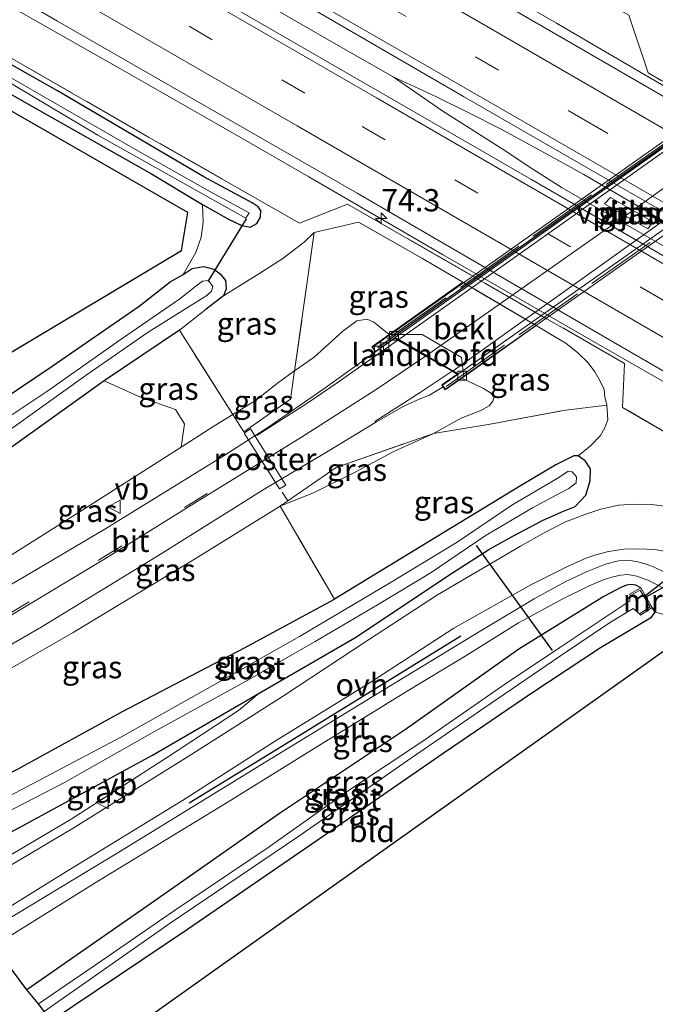
# Model space of a CAD drawing. Units: metres. Extents: x 191713 to 200010, y 400000 to 406251.
# Drawn here: x 193914 to 193986, y 402203 to 402314 of the extents above; entities that cross this region are included whole.
import ezdxf
from ezdxf.enums import TextEntityAlignment as Align

# ---------------------------------------------------------------- set-up
doc = ezdxf.new("R2010")
doc.units = ezdxf.units.M
doc.linetypes.add('IE-TERREINAFSCHEIDING', pattern=[10, 8, -2])
doc.linetypes.add('VW-3-9_STREEP', pattern=[12, 3, -9])
doc.layers.get('0').update_dxf_attribs({"lineweight": 25})
for name, color, linetype, lineweight in [('B-ME-AM-KILOMETR-S-B1', 7, 'Continuous', 18), ('B-ME-BV-GELEIDECONSTRUCTIE-GELEIDERAIL-L-B1', 213, 'BV-GELEIDERAIL', 18), ('B-ME-FV-FAUNAPASSAGE-VLEERMUISPASSAGE-GV-B2', 10, 'Continuous', 25), ('B-ME-GR-BOMENRIJ-L-B1', 10, 'Continuous', 25), ('B-ME-GR-STRUIKEN-GV-B6', 93, 'Continuous', 18), ('B-ME-GW-INSTEEKWATERGANG-L-B1', 10, 'Continuous', 25), ('B-ME-GW-KRUINLIJN-L-B1', 93, 'Continuous', 18), ('B-ME-GW-TEENLIJN-L-B1', 93, 'Continuous', 18), ('B-ME-IE-GRASLAND-GV-B6', 93, 'Continuous', 18), ('B-ME-IE-GRONDWERKLIJN-GROND_INGERICHT-GV-B6', 253, 'Continuous', 18), ('B-ME-IE-INRICHTINGSELEMENT-GV-B6', 253, 'Continuous', 18), ('B-ME-IE-TERREINAFSCHEIDING-RASTERHEKWERK-L-B1', 8, 'IE-TERREINAFSCHEIDING', 18), ('B-ME-IE-TERREINAFSCHEIDING-RASTERHEKWERK-L-B2', 8, 'IE-TERREINAFSCHEIDING', 18), ('B-ME-KG-KADASTRAAL-OPNAMEDTMGRENS-L-B1', 10, 'Continuous', 25), ('B-ME-KW-DUIKER-L-B1', 10, 'Continuous', 25), ('B-ME-KW-LANDHOOFD-GV-B6', 173, 'Continuous', 18), ('B-ME-KW-PIJLER-GV-B6', 173, 'Continuous', 18), ('B-ME-KW-VIADUCT-GV-B7', 173, 'Continuous', 18), ('B-ME-MW-MUUR-GV-B6', 8, 'IE-TERREINAFSCHEIDING-KUNSTMATIG', 18), ('B-ME-OB-BEKLEDING-GV-B6', 253, 'Continuous', 18), ('B-ME-OG-WATER-GV-B6', 153, 'Continuous', 18), ('B-ME-VH-VERH_SOORT-BITUMEN-GV-B6', 8, 'IE-TERREINAFSCHEIDING-NATUURLIJK-HOUTWAL', 18), ('B-ME-VH-VERH_SOORT-BITUMEN-GV-B7', 8, 'IE-TERREINAFSCHEIDING-NATUURLIJK-HOUTWAL', 18), ('B-ME-VH-VERH_SOORT-ONVERHARD-GV-B6', 8, 'Continuous', 18), ('B-ME-VV-KOLK-S-B1', 8, 'Continuous', 18), ('B-ME-VV-KOLK-S-B2', 8, 'Continuous', 18), ('B-ME-VW-MARKERING-39STREEP-015-L-B1', 255, 'VW-3-9_STREEP', 18), ('B-ME-VW-MARKERING-STREEP-015-L-B1', 7, 'Continuous', 18), ('B-ME-VW-MARKERING-STREEP-015-L-B2', 7, 'Continuous', 18), ('B-ME-VW-MEUBILAIR_WEGMEUBILAIR-VERKEERSBORD-S-B1', 8, 'Continuous', 18)]:
    doc.layers.add(name, color=color, linetype=linetype, lineweight=lineweight)
doc.styles.add('NLCS-ISO', font='NLCS-ISO.TTF')
doc.linetypes.add('BV-GELEIDERAIL', pattern='A,10,-3,[108,NLCS.SHX,S=1,R=0,X=0,Y=0],-3', length=16)
doc.linetypes.add('IE-TERREINAFSCHEIDING-KUNSTMATIG', pattern='A,4,[82,NLCS.SHX,S=0.75,R=90,X=0,Y=0],4,-2', length=10)
doc.linetypes.add('IE-TERREINAFSCHEIDING-NATUURLIJK-HOUTWAL', pattern='A,7,-1.5,[67,NLCS.SHX,S=0.75,R=45,X=0,Y=0],-1.5,7,-1.5,[70,NLCS.SHX,S=0.75,R=0,X=0,Y=0],-1.5', length=20)

# ---------------------------------------------------------------- blocks, each defined once
blk = doc.blocks.new('verkeersbord')
for p, q in [((0, 0.75), (-0.75, -0.625)), ((0.75, -0.625), (0, 0.75)), ((-0.75, -0.625), (0.75, -0.625))]:
    blk.add_line(p, q)
blk = doc.blocks.new('hecto')
for p, q in [((0, 0.625), (-0.625, 0)), ((0, -0.625), (0, 0.625)), ((-0.625, 0), (0.625, 0)), ((0.625, 0), (0, -0.625))]:
    blk.add_line(p, q)
blk = doc.blocks.new('kolk')
blk.add_lwpolyline([(-0.5, -0.5), (0.5, -0.5), (0.5, 0.5), (-0.5, 0.5)], close=True)

msp = doc.modelspace()

# ---------------------------------------------------------------- linework, layer by layer
at = {"layer": 'B-ME-BV-GELEIDECONSTRUCTIE-GELEIDERAIL-L-B1'}
for points in [[(193956.28, 402307.44, 17.44), (193949.34, 402311.41, 17.51), (193924.58, 402325.73, 17.54), (193887.71, 402347.11, 17.62)], [(194021.77, 402252.42, 16.5), (194011.25, 402258.69, 16.98), (194004.47, 402262.82, 17.35), (193995.29, 402268.27, 17.35), (193977.96, 402278.23, 17.37), (193961.83, 402287.54, 17.31), (193946.84, 402296.24, 17.32), (193938.81, 402300.87, 17.33), (193924.87, 402308.85, 17.34), (193908.69, 402318.04, 17.34), (193901.71, 402321.98, 17.29), (193894.74, 402325.87, 17.09), (193883.05, 402332.18, 16.37)], [(193950.88, 402327.82, 16.46), (193958.53, 402323.02, 16.85), (193963.13, 402320.18, 17.14), (193967.71, 402317.46, 17.33), (193974.59, 402313.47, 17.37), (193984.95, 402307.41, 17.36), (194002.25, 402297.41, 17.4), (194016.08, 402289.4, 17.34), (194031.08, 402280.78, 17.32), (194048.39, 402270.75, 17.32), (194063.46, 402262.25, 17.32), (194070.39, 402258.35, 17.25), (194076.22, 402255.12, 16.87), (194085.46, 402250.08, 16.41)], [(193956.28, 402307.44, 17.44), (193961.75, 402303.67, 17.56), (193968.53, 402299.36, 17.58), (193971.95, 402297.09, 17.61), (193975.23, 402295.02, 17.61), (193985.6, 402289.05, 17.61), (193992.49, 402285.11, 17.61), (193997.22, 402282.51, 17.61), (194001.88, 402280.09, 17.62), (194009.09, 402276.75, 17.61)], [(193956.28, 402307.44, 17.44), (193961.16, 402305.2, 17.53), (193964.71, 402303.46, 17.53), (193968.25, 402301.64, 17.53), (193972.94, 402299.12, 17.57), (193977.67, 402296.51, 17.58), (193988.02, 402290.46, 17.58), (193990.3, 402289.16, 17.58), (193992.56, 402287.86, 17.56), (193994.85, 402286.37, 17.56), (193998.18, 402284.19, 17.6), (194003.71, 402280.55, 17.61), (194009.09, 402276.75, 17.61)]]:
    msp.add_polyline3d(points, dxfattribs=at)
at = {"layer": 'B-ME-FV-FAUNAPASSAGE-VLEERMUISPASSAGE-GV-B2'}
msp.add_polyline3d([(193954.59, 402277.09, 23.6), (193984.55, 402298.25, 23.74), (194003.06, 402311.34, 23.65)], dxfattribs=at)
at = {"layer": 'B-ME-GR-BOMENRIJ-L-B1'}
msp.add_polyline3d([(193963.87, 402244.72, 16.52), (193943.8, 402232.37, 16.63), (193933.4, 402226.02, 16.77)], dxfattribs=at)
at = {"layer": 'B-ME-GR-STRUIKEN-GV-B6'}
msp.add_polyline3d([(193888.18, 402239.89, 20.76), (193883.65, 402246.05, 16.56), (193892.49, 402251.91, 16.56), (193909.19, 402262.88, 16.41), (193923.89, 402273.37, 16.47), (193928.05, 402271.51, 18.43), (193931.88, 402270.14, 20.04), (193932.89, 402268.54, 20.98), (193932.51, 402265.91, 21.96), (193921.1, 402258.65, 21.66), (193911.5, 402252.63, 21.32), (193900.45, 402246.37, 20.99), (193888.18, 402239.89, 20.76)], dxfattribs=at)
at = {"layer": 'B-ME-GW-INSTEEKWATERGANG-L-B1'}
for points in [[(193874.88, 402327.62, 16.05), (193896.26, 402315.28, 16.18), (193914.67, 402304.78, 16.13), (193929.21, 402296.58, 16.08), (193934.9, 402293.12, 16.25), (193937.84, 402291.49, 16.25), (193939.34, 402290.79, 16.25), (193940.24, 402290.6, 16.34), (193941.02, 402291.01, 16.45), (193941.42, 402291.7, 16.45), (193941.45, 402292.46, 16.45), (193941.15, 402292.89, 16.45), (193940.48, 402293.34, 16.45), (193935.05, 402296.25, 16.45), (193918.64, 402305.89, 16.25), (193902, 402315.3, 16.25), (193883.23, 402326.29, 16.19), (193876.69, 402330.19, 16.17)], [(193880, 402250.73, 16.64), (193894.03, 402259.39, 16.48), (193907.72, 402268.04, 16.38), (193918.07, 402275.01, 16.38), (193927.8, 402281.73, 16.27), (193931.27, 402284.48, 16.27), (193932.76, 402285.29, 16.27), (193933.77, 402285.96, 16.27), (193935.06, 402286.2, 16.4), (193936.2, 402285.88, 16.4), (193936.91, 402285.38, 16.4), (193937.49, 402284.6, 16.4), (193937.55, 402283.69, 16.4), (193937.26, 402282.91, 16.47), (193935.34, 402281.39, 16.57)], [(193932.32, 402279.06, 16.57), (193923.89, 402273.37, 16.47), (193909.19, 402262.88, 16.41), (193892.49, 402251.91, 16.56), (193883.65, 402246.05, 16.56)], [(193941.25, 402238.33, 16.5), (193951.99, 402244.56, 16.5), (193962.93, 402251.82, 16.48), (193967.01, 402254.44, 16.49), (193969.72, 402255.96, 16.49), (193973.02, 402257.69, 16.49), (193975.19, 402258.66, 16.49), (193976.7, 402259.29, 16.37), (193977.89, 402260.54, 16.53), (193978.38, 402262.14, 16.59), (193978.41, 402263.49, 16.6), (193977.82, 402264.39, 16.6), (193977.05, 402264.94, 16.6), (193976.53, 402264.96, 16.6), (193974.53, 402263.94, 16.6), (193970.77, 402261.7, 16.6), (193960.24, 402255.31, 16.48), (193949.72, 402248.87, 16.51)], [(193984.04, 402250.14, 16.28), (193983.51, 402250.47, 16.27), (193982.99, 402250.52, 16.26), (193982.47, 402250.46, 16.27), (193981.83, 402250.21, 16.27), (193979.91, 402249.19, 16.32), (193970.39, 402243.29, 16.5), (193957.78, 402234.34, 16.5), (193943.55, 402224.84, 16.55), (193929.09, 402214.71, 16.56), (193915.23, 402205.1, 16.52)], [(193901.15, 402223.2, 16.5), (193914.23, 402229.86, 16.5), (193925.96, 402236.3, 16.5), (193939.61, 402243.43, 16.5), (193949.72, 402248.87, 16.51)], [(193917.87, 402201.57, 16.33), (193933.25, 402211.89, 16.37), (193949.07, 402222.77, 16.21), (193961.9, 402231.6, 16.24), (193971.82, 402238.39, 16.24), (193979.54, 402243.45, 16.24), (193985.24, 402246.88, 16.38), (193985.68, 402247.43, 16.4), (193985.34, 402247.95, 16.21)], [(193904.78, 402218.66, 16.5), (193912.62, 402222.32, 16.5), (193929.29, 402231.38, 16.5), (193941.25, 402238.33, 16.5)]]:
    msp.add_polyline3d(points, dxfattribs=at)
at = {"layer": 'B-ME-GW-KRUINLIJN-L-B1'}
for points in [[(193932.51, 402265.91, 21.96), (193936.17, 402268.29, 22.02), (193938.31, 402269.6, 22.02), (193940.86, 402271.16, 22.06), (193943.47, 402273.23, 22.04), (193945.23, 402274.48, 22.04), (193947.42, 402276.03, 22.26), (193950.63, 402278.93, 22.37), (193952.2, 402280.09, 22.37), (193953.36, 402280.26, 22.3), (193954.12, 402279.94, 22.3), (193954.48, 402279.66, 22.3), (193955.85, 402278.56, 22.43)], [(193964, 402273.67, 22.42), (193966.41, 402272.52, 22.49), (193967.21, 402272.02, 22.46), (193967.62, 402271.53, 22.41), (193967.48, 402271.07, 22.42), (193967.04, 402270.55, 22.42), (193966.11, 402270.05, 22.42), (193963.93, 402269.19, 22.54), (193960.81, 402267.47, 22.52)], [(193960.81, 402267.47, 22.52), (193956.35, 402265.46, 22.4), (193951.96, 402263.09, 22.3), (193947.42, 402260.83, 22.36), (193943.62, 402259.31, 22.44)], [(193895.35, 402230.65, 21.22), (193905.07, 402236.31, 21.44), (193920.4, 402245.14, 21.79), (193934.22, 402253.48, 22.17), (193943.62, 402259.31, 22.44)], [(193906.63, 402216.23, 17.57), (193920.19, 402224.21, 17.14), (193930.88, 402231.11, 16.78), (193938.94, 402236.4, 16.59), (193941.25, 402238.33, 16.5)]]:
    msp.add_polyline3d(points, dxfattribs=at)
at = {"layer": 'B-ME-GW-TEENLIJN-L-B1'}
for points in [[(193947.45, 402289.98, 16.72), (193946.32, 402288.93, 16.72), (193943.79, 402286.99, 16.72), (193941.23, 402285.38, 16.71), (193937.26, 402282.91, 16.47)], [(193977.05, 402264.94, 16.6), (193978.4, 402266.09, 16.6), (193979.55, 402267.22, 16.6), (193980.01, 402268.08, 16.6), (193980.35, 402269.01, 16.6), (193980.24, 402270.63, 16.61)]]:
    msp.add_polyline3d(points, dxfattribs=at)
at = {"layer": 'B-ME-IE-GRASLAND-GV-B6'}
for points in [[(194012.44, 402292.09, 16.62), (193984.89, 402307.88, 16.58), (193982.7, 402314.37, 16.5), (193975.89, 402318.28, 16.37), (193962.87, 402325.87, 16.25), (193946.95, 402335.01, 16.26), (193921.21, 402349.92, 16.27), (193899.33, 402362.48, 16.31), (193899.99, 402363.43, 16.07), (193917.36, 402353.38, 16), (193940.54, 402339.9, 16.09), (193957.13, 402330.32, 16.03), (193969.07, 402323.41, 16.03), (193974.38, 402320.36, 16.11), (193976.34, 402319.16, 16.11), (193977.39, 402319.15, 16.11), (193978.04, 402319.68, 16.12), (193978.36, 402320.39, 16.12), (193978.16, 402321.2, 16.12), (193980.32, 402320.54, 16.14), (193982.09, 402320.37, 16.23), (193983.62, 402320.71, 16.23), (193984.73, 402321.11, 16.29), (193987.42, 402322.41, 16.17)], [(194072.65, 402255.54, 16.51), (194046.9, 402270.42, 16.56), (194023.3, 402284.02, 16.53), (194001.57, 402296.58, 16.52), (193975.49, 402311.66, 16.57), (193952.07, 402325.25, 16.5), (193928.13, 402339.09, 16.52), (193895.99, 402357.71, 16.52), (193899.33, 402362.48, 16.31), (193921.21, 402349.92, 16.27), (193946.95, 402335.01, 16.26), (193962.87, 402325.87, 16.25), (193975.89, 402318.28, 16.37), (193982.7, 402314.37, 16.5), (193984.89, 402307.88, 16.58), (194012.44, 402292.09, 16.62), (194017.79, 402293.6, 16.58), (194023.17, 402290.51, 16.53), (194026.98, 402288.34, 16.54), (194040.74, 402280.4, 16.38), (194057.48, 402270.8, 16.24), (194075.91, 402260.2, 16.24)], [(194177.34, 402177.09, 16.8), (194147.92, 402194.08, 16.8), (194117.4, 402211.73, 16.79), (194091.51, 402226.68, 16.8), (194058.67, 402245.65, 16.87), (194033.34, 402260.38, 16.8), (193998.47, 402280.5, 16.83), (193971.73, 402295.99, 16.8), (193945.58, 402311.07, 16.84), (193922.62, 402324.34, 16.74), (193887.04, 402344.95, 16.82), (193889.55, 402348.53, 16.75), (193899.11, 402342.98, 16.82), (193928.5, 402325.97, 16.86), (193964.18, 402305.26, 16.78)], [(194074.49, 402216.6, 16.3), (194053.22, 402228.95, 16.3), (194027.91, 402243.63, 16.31), (194008.6, 402255.02, 16.33), (193993.21, 402263.98, 16.51), (193989.47, 402266.05, 16.55), (193981.99, 402270.38, 16.52), (193982.24, 402275.3, 16.52), (193951.16, 402293.19, 16.68), (193945.8, 402291.05, 16.63), (193928.86, 402300.7, 16.35), (193913.54, 402309.52, 16.29), (193898.33, 402318.34, 16.27), (193877.01, 402330.65, 16.29), (193880.63, 402335.81, 16.53), (193891.2, 402329.64, 16.48), (193918.67, 402313.68, 16.52), (193952.26, 402294.42, 16.54), (193980.99, 402277.7, 16.58), (194010.71, 402260.51, 16.53), (194034.88, 402246.66, 16.45), (194062.37, 402230.7, 16.55)], [(193890.4, 402319.99, 15.44), (193906.39, 402310.88, 15.47), (193923.19, 402300.9, 15.67), (193939.78, 402291.61, 15.77), (193940.16, 402292.21, 15.77), (193935.82, 402294.57, 15.7), (193927.4, 402299.31, 15.63), (193913.38, 402307.39, 15.51), (193896.01, 402317.5, 15.48)], [(193898.33, 402318.34, 16.27), (193913.54, 402309.52, 16.29), (193928.86, 402300.7, 16.35), (193945.8, 402291.05, 16.63), (193951.16, 402293.19, 16.68), (193982.24, 402275.3, 16.52), (193981.99, 402270.38, 16.52), (193989.47, 402266.05, 16.55)], [(193902, 402315.3, 16.25), (193918.64, 402305.89, 16.25), (193935.05, 402296.25, 16.45), (193940.48, 402293.34, 16.45), (193941.15, 402292.89, 16.45), (193941.45, 402292.46, 16.45), (193941.42, 402291.7, 16.45), (193941.02, 402291.01, 16.45), (193940.24, 402290.6, 16.34), (193939.34, 402290.79, 16.25), (193937.84, 402291.49, 16.25), (193934.9, 402293.12, 16.25), (193929.21, 402296.58, 16.08), (193914.67, 402304.78, 16.13), (193896.26, 402315.28, 16.18)], [(193906.63, 402216.23, 17.57), (193920.19, 402224.21, 17.14), (193930.88, 402231.11, 16.78), (193938.94, 402236.4, 16.59), (193941.25, 402238.33, 16.5), (193951.99, 402244.56, 16.5), (193962.93, 402251.82, 16.48), (193967.01, 402254.44, 16.49), (193969.72, 402255.96, 16.49), (193973.02, 402257.69, 16.49), (193975.19, 402258.66, 16.49), (193976.7, 402259.29, 16.37), (193977.89, 402260.54, 16.53), (193978.38, 402262.14, 16.59), (193978.41, 402263.49, 16.6), (193977.82, 402264.39, 16.6), (193977.05, 402264.94, 16.6), (193978.4, 402266.09, 16.6), (193979.55, 402267.22, 16.6), (193980.01, 402268.08, 16.6), (193980.35, 402269.01, 16.6), (193980.24, 402270.63, 16.61), (193980.03, 402271.58, 16.66), (193979.93, 402272.39, 16.66), (193979.47, 402273.4, 16.67), (193978.91, 402274.39, 16.73), (193978.14, 402275.39, 16.55), (193977, 402276.51, 16.6), (193975.65, 402277.59, 16.52), (193973.92, 402278.61, 16.54), (193972.33, 402279.55, 16.55), (193964.1, 402284.41, 16.63), (193959.52, 402287.12, 16.68), (193952.42, 402291.15, 16.71), (193947.45, 402289.98, 16.72), (193946.32, 402288.93, 16.72), (193943.79, 402286.99, 16.72), (193941.23, 402285.38, 16.71), (193937.26, 402282.91, 16.47), (193937.55, 402283.69, 16.4), (193937.49, 402284.6, 16.4), (193936.91, 402285.38, 16.4), (193936.2, 402285.88, 16.4), (193935.06, 402286.2, 16.4), (193933.77, 402285.96, 16.27), (193932.76, 402285.29, 16.27), (193934.15, 402287.74, 16.17), (193934.75, 402289.47, 16.17), (193935, 402291.17, 16.22), (193934.9, 402293.12, 16.25), (193937.84, 402291.49, 16.25), (193939.34, 402290.79, 16.25), (193940.24, 402290.6, 16.34), (193941.02, 402291.01, 16.45), (193941.42, 402291.7, 16.45), (193941.45, 402292.46, 16.45), (193941.15, 402292.89, 16.45), (193940.48, 402293.34, 16.45), (193935.05, 402296.25, 16.45), (193918.64, 402305.89, 16.25), (193902, 402315.3, 16.25)], [(193964.18, 402305.26, 16.78), (194001.13, 402283.95, 16.7), (194030.87, 402266.75, 16.78), (194057.58, 402251.38, 16.79), (194088.79, 402233.33, 16.81), (194112.54, 402219.58, 16.8), (194141.41, 402202.9, 16.8), (194170.64, 402186, 16.77), (194203.61, 402166.92, 16.85)], [(193979.97, 402293.22, 16.82), (193984.84, 402290.41, 16.82), (193985.4, 402291.2, 16.82), (193980.64, 402293.91, 16.82), (193979.97, 402293.22, 16.82)], [(193955.85, 402278.56, 22.43), (193954.48, 402279.66, 22.3), (193954.12, 402279.94, 22.3), (193953.36, 402280.26, 22.3), (193952.2, 402280.09, 22.37), (193950.63, 402278.93, 22.37), (193947.42, 402276.03, 22.26), (193945.23, 402274.48, 22.04), (193947.45, 402289.98, 16.72), (193952.42, 402291.15, 16.71), (193959.52, 402287.12, 16.68), (193964.1, 402284.41, 16.63), (193955.85, 402278.56, 22.43)], [(193932.32, 402279.06, 16.57), (193935.34, 402281.39, 16.57), (193937.26, 402282.91, 16.47), (193941.23, 402285.38, 16.71), (193943.79, 402286.99, 16.72), (193946.32, 402288.93, 16.72), (193947.45, 402289.98, 16.72), (193945.23, 402274.48, 22.04), (193943.47, 402273.23, 22.04), (193940.86, 402271.16, 22.06), (193938.31, 402269.6, 22.02), (193932.32, 402279.06, 16.57)], [(193907.72, 402268.04, 16.38), (193918.07, 402275.01, 16.38), (193927.8, 402281.73, 16.27), (193931.27, 402284.48, 16.27), (193932.76, 402285.29, 16.27), (193933.77, 402285.96, 16.27), (193935.06, 402286.2, 16.4), (193936.2, 402285.88, 16.4), (193936.91, 402285.38, 16.4), (193937.49, 402284.6, 16.4), (193937.55, 402283.69, 16.4), (193937.26, 402282.91, 16.47), (193935.34, 402281.39, 16.57), (193932.32, 402279.06, 16.57), (193923.89, 402273.37, 16.47), (193909.19, 402262.88, 16.41)], [(193913.59, 402268.06, 15.9), (193921.86, 402274, 15.99), (193928.83, 402278.83, 15.91), (193935.39, 402282.94, 15.86), (193935.91, 402283.41, 15.86), (193936.09, 402283.95, 15.86), (193935.57, 402284.6, 15.86), (193934.9, 402284.53, 15.86), (193934.16, 402283.96, 15.86), (193932.39, 402282.55, 15.86), (193925.8, 402278.05, 15.84), (193917.57, 402272.26, 15.92), (193908.67, 402266.34, 15.73)], [(193911.5, 402252.63, 21.32), (193921.1, 402258.65, 21.66), (193932.51, 402265.91, 21.96), (193936.17, 402268.29, 22.02), (193938.31, 402269.6, 22.02), (193939.54, 402267.65, 22.33), (193944.78, 402271.32, 22.48), (193945.23, 402274.48, 22.04), (193947.42, 402276.03, 22.26), (193950.63, 402278.93, 22.37), (193952.2, 402280.09, 22.37), (193953.36, 402280.26, 22.3), (193954.12, 402279.94, 22.3), (193954.48, 402279.66, 22.3), (193955.85, 402278.56, 22.43), (193953.9, 402277.16, 22.51), (193954.3, 402276.6, 22.56), (193953.01, 402275.69, 22.5), (193948.4, 402272.39, 22.37), (193942.24, 402268.15, 22.3), (193937.33, 402265, 22.31), (193931.29, 402261.25, 22.28), (193923.95, 402256.73, 22.07), (193914.92, 402251.38, 21.82), (193903.18, 402244.64, 21.48)], [(193964.2, 402273.81, 22.38), (193972.33, 402279.55, 16.55), (193973.92, 402278.61, 16.54), (193975.65, 402277.59, 16.52), (193977, 402276.51, 16.6), (193978.14, 402275.39, 16.55), (193978.91, 402274.39, 16.73), (193979.47, 402273.4, 16.67), (193979.93, 402272.39, 16.66), (193980.03, 402271.58, 16.66), (193980.24, 402270.63, 16.61), (193975.35, 402270.02, 19.02), (193967.16, 402268.52, 21.4), (193960.81, 402267.47, 22.52), (193963.93, 402269.19, 22.54), (193966.11, 402270.05, 22.42), (193967.04, 402270.55, 22.42), (193967.48, 402271.07, 22.42), (193967.62, 402271.53, 22.41), (193967.21, 402272.02, 22.46), (193966.41, 402272.52, 22.49), (193964, 402273.67, 22.42), (193964.2, 402273.81, 22.38)], [(193932.32, 402279.06, 16.57), (193938.31, 402269.6, 22.02), (193936.17, 402268.29, 22.02), (193932.51, 402265.91, 21.96), (193932.89, 402268.54, 20.98), (193931.88, 402270.14, 20.04), (193928.05, 402271.51, 18.43), (193923.89, 402273.37, 16.47), (193932.32, 402279.06, 16.57)], [(193938.31, 402269.6, 22.02), (193940.86, 402271.16, 22.06), (193943.47, 402273.23, 22.04), (193945.23, 402274.48, 22.04), (193944.78, 402271.32, 22.48), (193939.54, 402267.65, 22.33), (193938.31, 402269.6, 22.02)], [(193902.96, 402237.76, 21.64), (193916.81, 402245.76, 21.98), (193930.38, 402254.06, 22.27), (193941.72, 402261.13, 22.41), (193948.82, 402265.38, 22.54), (193954.43, 402268.75, 22.58), (193957.41, 402270.47, 22.67), (193959.19, 402271.31, 22.67), (193960.36, 402271.74, 22.67), (193961.88, 402272.71, 22.76), (193962.13, 402272.35, 22.76), (193964, 402273.67, 22.42), (193966.41, 402272.52, 22.49), (193967.21, 402272.02, 22.46), (193967.62, 402271.53, 22.41), (193967.48, 402271.07, 22.42), (193967.04, 402270.55, 22.42), (193966.11, 402270.05, 22.42), (193963.93, 402269.19, 22.54), (193960.81, 402267.47, 22.52), (193949.89, 402263.66, 22.62), (193944.49, 402259.91, 22.47), (193943.62, 402259.31, 22.44), (193934.22, 402253.48, 22.17), (193920.4, 402245.14, 21.79), (193905.07, 402236.31, 21.44)], [(193980.24, 402270.63, 16.61), (193980.35, 402269.01, 16.6), (193980.01, 402268.08, 16.6), (193979.55, 402267.22, 16.6), (193978.4, 402266.09, 16.6), (193977.05, 402264.94, 16.6), (193976.53, 402264.96, 16.6), (193974.53, 402263.94, 16.6), (193970.77, 402261.7, 16.6), (193960.24, 402255.31, 16.48), (193949.72, 402248.87, 16.51), (193943.62, 402259.31, 22.44), (193947.42, 402260.83, 22.36), (193951.96, 402263.09, 22.3), (193956.35, 402265.46, 22.4), (193960.81, 402267.47, 22.52), (193967.16, 402268.52, 21.4), (193975.35, 402270.02, 19.02), (193980.24, 402270.63, 16.61)], [(193960.81, 402267.47, 22.52), (193956.35, 402265.46, 22.4), (193951.96, 402263.09, 22.3), (193947.42, 402260.83, 22.36), (193943.62, 402259.31, 22.44), (193944.49, 402259.91, 22.47), (193949.89, 402263.66, 22.62), (193960.81, 402267.47, 22.52)], [(193914.23, 402229.86, 16.5), (193925.96, 402236.3, 16.5), (193939.61, 402243.43, 16.5), (193949.72, 402248.87, 16.51), (193960.24, 402255.31, 16.48), (193970.77, 402261.7, 16.6), (193974.53, 402263.94, 16.6), (193976.53, 402264.96, 16.6), (193977.05, 402264.94, 16.6), (193977.82, 402264.39, 16.6), (193978.41, 402263.49, 16.6), (193978.38, 402262.14, 16.59), (193977.89, 402260.54, 16.53), (193976.7, 402259.29, 16.37), (193975.19, 402258.66, 16.49), (193973.02, 402257.69, 16.49), (193969.72, 402255.96, 16.49), (193967.01, 402254.44, 16.49), (193962.93, 402251.82, 16.48), (193951.99, 402244.56, 16.5), (193941.25, 402238.33, 16.5), (193929.29, 402231.38, 16.5), (193912.62, 402222.32, 16.5)], [(193903.62, 402220.17, 15.84), (193919.44, 402228.34, 15.67), (193929.54, 402234.03, 15.7), (193940.01, 402239.79, 15.84), (193947.55, 402244.14, 15.82), (193954.54, 402248.26, 15.82), (193960.44, 402251.8, 15.67), (193966.71, 402256.06, 15.76), (193971.9, 402259.13, 15.87), (193974.42, 402260.46, 15.87), (193976, 402261.3, 15.94), (193976.81, 402261.92, 15.94), (193976.84, 402262.6, 15.94), (193976.35, 402263.18, 15.94), (193975.9, 402263.24, 15.94), (193974.86, 402262.52, 15.97), (193969.61, 402259.43, 15.78), (193963.45, 402255.29, 15.78), (193956.07, 402250.8, 15.76), (193945.79, 402244.71, 15.88), (193936.06, 402239.21, 15.76), (193925.84, 402233.44, 15.74), (193909.22, 402224.72, 15.68)], [(193987.3, 402259.25, 16.55), (193985.26, 402259.51, 16.55), (193983.37, 402259.53, 16.57), (193981.54, 402259.44, 16.57), (193979.57, 402258.98, 16.57), (193977.77, 402258.38, 16.54), (193975.62, 402257.55, 16.49), (193973.22, 402256.31, 16.49), (193970.56, 402254.84, 16.55), (193966.68, 402252.55, 16.56), (193961.27, 402249.36, 16.57), (193953.51, 402244.31, 16.55), (193943.87, 402237.99, 16.55), (193933.32, 402231.23, 16.7), (193920.42, 402223.21, 17.08), (193907.22, 402215.41, 17.55)], [(193901.15, 402223.2, 16.5), (193895.35, 402230.65, 21.22), (193905.07, 402236.31, 21.44), (193920.4, 402245.14, 21.79), (193934.22, 402253.48, 22.17), (193943.62, 402259.31, 22.44), (193949.72, 402248.87, 16.51), (193939.61, 402243.43, 16.5), (193925.96, 402236.3, 16.5), (193914.23, 402229.86, 16.5), (193901.15, 402223.2, 16.5)], [(193909.75, 402212.23, 17.46), (193919.18, 402218.07, 17.1), (193932.67, 402226.32, 16.73), (193943, 402232.93, 16.52), (193953.71, 402239.53, 16.5), (193963.09, 402245.63, 16.5), (193971.73, 402250.49, 16.53), (193975.93, 402252.57, 16.45), (193977.99, 402253.51, 16.44), (193979, 402253.87, 16.42), (193980.44, 402254.23, 16.42), (193982.15, 402254.49, 16.42), (193983.77, 402254.54, 16.42), (193985.61, 402254.45, 16.42), (193987.11, 402254.18, 16.42)], [(193986.87, 402251.83, 16.48), (193985.48, 402252.5, 16.44), (193984.66, 402252.82, 16.44), (193983.71, 402253.08, 16.44), (193982.62, 402253.24, 16.44), (193981.54, 402253.2, 16.44), (193980.11, 402252.82, 16.45), (193978.04, 402252, 16.44), (193975.58, 402250.81, 16.43), (193972.11, 402248.94, 16.49), (193966.25, 402245.4, 16.49), (193956.02, 402239.2, 16.52), (193942, 402230.63, 16.62), (193925.71, 402220.64, 17.01), (193910.47, 402211.45, 17.49)], [(193990.9, 402246.1, 16.4), (193985.68, 402247.43, 16.4), (193985.34, 402247.95, 16.21), (193984.04, 402250.14, 16.28), (193983.51, 402250.47, 16.27), (193982.99, 402250.52, 16.26), (193982.47, 402250.46, 16.27), (193981.83, 402250.21, 16.27), (193979.91, 402249.19, 16.32), (193970.39, 402243.29, 16.5), (193957.78, 402234.34, 16.5), (193943.55, 402224.84, 16.55), (193929.09, 402214.71, 16.56), (193915.23, 402205.1, 16.52), (193911.51, 402210, 17.44), (193923.08, 402217.19, 17.1), (193937.69, 402226.07, 16.75), (193948.2, 402232.64, 16.58), (193957.69, 402238.44, 16.52), (193964.37, 402242.49, 16.44), (193970.36, 402246.24, 16.44), (193975.32, 402248.94, 16.44), (193978.2, 402250.34, 16.36), (193979.85, 402251.05, 16.36), (193980.8, 402251.36, 16.36), (193981.78, 402251.57, 16.36), (193982.55, 402251.64, 16.36), (193983.61, 402251.45, 16.36), (193985.03, 402250.93, 16.43), (193987.24, 402249.8, 16.43)], [(193916.53, 402203.5, 15.29), (193915.23, 402205.1, 16.52), (193929.09, 402214.71, 16.56), (193943.55, 402224.84, 16.55), (193957.78, 402234.34, 16.5), (193970.39, 402243.29, 16.5), (193979.91, 402249.19, 16.32), (193981.83, 402250.21, 16.27), (193982.47, 402250.46, 16.27), (193982.99, 402250.52, 16.26), (193983.51, 402250.47, 16.27), (193984.04, 402250.14, 16.28), (193982.79, 402249.45, 15.34), (193982.88, 402249.29, 15.07), (193982.81, 402248.7, 15.07), (193974.98, 402243.48, 15.07), (193968.54, 402239.16, 15.18), (193959.49, 402232.9, 15.13), (193951.49, 402227.59, 15.14), (193942.28, 402221.06, 15.18), (193931.77, 402213.96, 15.22), (193923.58, 402208.33, 15.22), (193916.53, 402203.5, 15.29)], [(193917.87, 402201.57, 16.33), (193917.15, 402202.66, 15.3), (193931.27, 402212.56, 15.34), (193945.61, 402222.25, 15.23), (193958.35, 402231.11, 15.17), (193967.27, 402237.23, 15.09), (193975.04, 402242.52, 15.1), (193980.54, 402246.24, 15.17), (193983.2, 402247.83, 15.07), (193983.91, 402247.23, 15.07), (193984.01, 402247.08, 15.33), (193985.34, 402247.95, 16.21), (193985.68, 402247.43, 16.4), (193985.24, 402246.88, 16.38), (193979.54, 402243.45, 16.24), (193971.82, 402238.39, 16.24), (193961.9, 402231.6, 16.24), (193949.07, 402222.77, 16.21), (193933.25, 402211.89, 16.37), (193917.87, 402201.57, 16.33)], [(193906.63, 402216.23, 17.57), (193904.78, 402218.66, 16.5), (193912.62, 402222.32, 16.5), (193929.29, 402231.38, 16.5), (193941.25, 402238.33, 16.5), (193938.94, 402236.4, 16.59), (193930.88, 402231.11, 16.78), (193920.19, 402224.21, 17.14), (193906.63, 402216.23, 17.57)]]:
    msp.add_polyline3d(points, dxfattribs=at)
at = {"layer": 'B-ME-IE-GRONDWERKLIJN-GROND_INGERICHT-GV-B6'}
for points in [[(193880, 402250.73, 16.64), (193876.82, 402254.71, 16.37), (193932.57, 402287.96, 16.13), (193933.28, 402292.22, 16.13), (193873.99, 402326.34, 16.03), (193874.88, 402327.62, 16.05), (193896.26, 402315.28, 16.18), (193914.67, 402304.78, 16.13), (193929.21, 402296.58, 16.08), (193934.9, 402293.12, 16.25), (193935, 402291.17, 16.22), (193934.75, 402289.47, 16.17), (193934.15, 402287.74, 16.17), (193932.76, 402285.29, 16.27), (193931.27, 402284.48, 16.27), (193927.8, 402281.73, 16.27), (193918.07, 402275.01, 16.38), (193907.72, 402268.04, 16.38), (193894.03, 402259.39, 16.48), (193880, 402250.73, 16.64)], [(193990.9, 402246.1, 16.4), (193921.58, 402196.81, 16.42), (193917.87, 402201.57, 16.33), (193933.25, 402211.89, 16.37), (193949.07, 402222.77, 16.21), (193961.9, 402231.6, 16.24), (193971.82, 402238.39, 16.24), (193979.54, 402243.45, 16.24), (193985.24, 402246.88, 16.38), (193985.68, 402247.43, 16.4), (193990.9, 402246.1, 16.4)]]:
    msp.add_polyline3d(points, dxfattribs=at)
at = {"layer": 'B-ME-IE-INRICHTINGSELEMENT-GV-B6'}
msp.add_polyline3d([(193944.27, 402261.67, 22.51), (193943.55, 402261.24, 22.52), (193939.57, 402267.51, 22.31), (193940.3, 402267.97, 22.31), (193944.27, 402261.67, 22.51)], dxfattribs=at)
at = {"layer": 'B-ME-IE-TERREINAFSCHEIDING-RASTERHEKWERK-L-B1'}
for p, q in [((193935.34, 402281.39, 16.57), (193932.32, 402279.06, 16.57)), ((193943.84, 402260.89, 22.47), (193944.49, 402259.91, 22.47))]:
    msp.add_line(p, q, dxfattribs=at)
for points in [[(194023.17, 402290.51, 16.53), (194017.79, 402293.6, 16.58), (194012.44, 402292.09, 16.62), (193984.89, 402307.88, 16.58), (193982.7, 402314.37, 16.5), (193975.89, 402318.28, 16.37), (193962.87, 402325.87, 16.25), (193946.95, 402335.01, 16.26), (193921.21, 402349.92, 16.27), (193899.33, 402362.48, 16.31)], [(193989.47, 402266.05, 16.55), (193981.99, 402270.38, 16.52), (193982.24, 402275.3, 16.52), (193951.16, 402293.19, 16.68), (193945.8, 402291.05, 16.63), (193928.86, 402300.7, 16.35), (193913.54, 402309.52, 16.29), (193898.33, 402318.34, 16.27), (193877.01, 402330.65, 16.29)], [(193949.72, 402248.87, 16.51), (193943.62, 402259.31, 22.44), (193944.49, 402259.91, 22.47), (193949.89, 402263.66, 22.62), (193960.81, 402267.47, 22.52), (193967.16, 402268.52, 21.4), (193975.35, 402270.02, 19.02), (193980.24, 402270.63, 16.61), (193980.03, 402271.58, 16.66), (193979.93, 402272.39, 16.66), (193979.47, 402273.4, 16.67), (193978.91, 402274.39, 16.73), (193978.14, 402275.39, 16.55), (193977, 402276.51, 16.6), (193975.65, 402277.59, 16.52), (193973.92, 402278.61, 16.54), (193972.33, 402279.55, 16.55), (193964.1, 402284.41, 16.63), (193959.52, 402287.12, 16.68), (193952.42, 402291.15, 16.71), (193947.45, 402289.98, 16.72), (193945.23, 402274.48, 22.04), (193944.78, 402271.32, 22.48), (193939.54, 402267.65, 22.33), (193938.31, 402269.6, 22.02), (193932.32, 402279.06, 16.57)]]:
    msp.add_polyline3d(points, dxfattribs=at)
at = {"layer": 'B-ME-IE-TERREINAFSCHEIDING-RASTERHEKWERK-L-B2'}
for p, q in [((194003.05, 402311.51, 22.77), (193954.2, 402277.04, 22.67)), ((193962.24, 402272.74, 22.89), (194011.16, 402307.28, 22.82))]:
    msp.add_line(p, q, dxfattribs=at)
at = {"layer": 'B-ME-KG-KADASTRAAL-OPNAMEDTMGRENS-L-B1'}
for points in [[(193876.82, 402254.71, 16.37), (193932.57, 402287.96, 16.13), (193933.28, 402292.22, 16.13), (193873.99, 402326.34, 16.03)], [(194065.76, 402215.13, 16.34), (194000.56, 402253.05, 16.43), (193999.96, 402252.59, 16.4), (193996.01, 402249.71, 16.4), (193993.61, 402248.11, 16.56), (193992.34, 402247.02, 16.44), (193990.9, 402246.1, 16.4), (193921.58, 402196.81, 16.42)], [(193917.15, 402202.66, 15.3), (193916.53, 402203.5, 15.29), (193915.23, 402205.1, 16.52), (193911.51, 402210, 17.44)]]:
    msp.add_polyline3d(points, dxfattribs=at)
at = {"layer": 'B-ME-KW-DUIKER-L-B1'}
for p, q in [((193939.82, 402291.52, 15.77), (193935.5, 402284.52, 15.88)), ((194037.63, 402291.33, 15.21), (193984.44, 402249.14, 15.21)), ((193999.05, 402257.32, 15.35), (193984.44, 402248.98, 15.17)), ((193974.17, 402243.12, 15.53), (193965.64, 402254.91, 15.83))]:
    msp.add_line(p, q, dxfattribs=at)
at = {"layer": 'B-ME-KW-LANDHOOFD-GV-B6'}
msp.add_polyline3d([(193954.3, 402276.6, 22.56), (193953.9, 402277.16, 22.51), (193955.85, 402278.56, 22.43), (193959.54, 402278.57, 21.35), (193963.94, 402275.99, 21.35), (193964.2, 402273.81, 22.38), (193964, 402273.67, 22.42), (193962.13, 402272.35, 22.76), (193961.88, 402272.71, 22.76), (193961.75, 402272.9, 22.77), (193963.47, 402274.11, 22.76), (193962.9, 402274.44, 22.75), (193959.93, 402276.14, 22.66), (193956.82, 402277.93, 22.57), (193956.47, 402278.13, 22.56), (193954.3, 402276.6, 22.56)], dxfattribs=at)
at = {"layer": 'B-ME-KW-PIJLER-GV-B6'}
msp.add_polyline3d([(193985.4, 402291.2, 16.82), (193984.84, 402290.41, 16.82), (193979.97, 402293.22, 16.82), (193980.64, 402293.91, 16.82), (193985.4, 402291.2, 16.82)], dxfattribs=at)
at = {"layer": 'B-ME-KW-VIADUCT-GV-B7'}
msp.add_polyline3d([(194003.26, 402312.02, 22.54), (194003.6, 402311.54, 22.54), (194001.76, 402310.24, 22.54), (194008.96, 402306.11, 22.69), (194011.17, 402307.66, 22.69), (194011.49, 402307.2, 22.69), (193962.15, 402272.42, 22.77), (193961.82, 402272.89, 22.77), (193963.56, 402274.12, 22.76), (193956.46, 402278.19, 22.56), (193954.31, 402276.67, 22.56), (193953.97, 402277.15, 22.56), (194003.26, 402312.02, 22.54)], dxfattribs=at)
at = {"layer": 'B-ME-MW-MUUR-GV-B6'}
msp.add_polyline3d([(193983.91, 402247.23, 15.07), (193985.1, 402248.01, 15.07), (193983.97, 402249.89, 15.07), (193982.88, 402249.29, 15.07), (193982.79, 402249.45, 15.34), (193984.04, 402250.14, 16.28), (193985.34, 402247.95, 16.21), (193984.01, 402247.08, 15.33), (193983.91, 402247.23, 15.07)], dxfattribs=at)
at = {"layer": 'B-ME-OB-BEKLEDING-GV-B6'}
msp.add_polyline3d([(193955.85, 402278.56, 22.43), (193964.1, 402284.41, 16.63), (193972.33, 402279.55, 16.55), (193964.2, 402273.81, 22.38), (193963.94, 402275.99, 21.35), (193959.54, 402278.57, 21.35), (193955.85, 402278.56, 22.43)], dxfattribs=at)
at = {"layer": 'B-ME-OG-WATER-GV-B6'}
for points in [[(193875.63, 402328.68, 15.44), (193876.01, 402329.22, 15.44), (193896.01, 402317.5, 15.48), (193913.38, 402307.39, 15.51), (193927.4, 402299.31, 15.63), (193935.82, 402294.57, 15.7), (193940.16, 402292.21, 15.77), (193939.78, 402291.61, 15.77), (193923.19, 402300.9, 15.67), (193906.39, 402310.88, 15.47), (193890.4, 402319.99, 15.44), (193875.63, 402328.68, 15.44)], [(193882.72, 402247.38, 15.79), (193881.32, 402249.16, 15.91), (193895.78, 402258.11, 15.89), (193908.67, 402266.34, 15.73), (193917.57, 402272.26, 15.92), (193925.8, 402278.05, 15.84), (193932.39, 402282.55, 15.86), (193934.16, 402283.96, 15.86), (193934.9, 402284.53, 15.86), (193935.57, 402284.6, 15.86), (193936.09, 402283.95, 15.86), (193935.91, 402283.41, 15.86), (193935.39, 402282.94, 15.86), (193928.83, 402278.83, 15.91), (193921.86, 402274, 15.99), (193913.59, 402268.06, 15.9), (193899.8, 402258.54, 15.79), (193882.72, 402247.38, 15.79)], [(193909.22, 402224.72, 15.68), (193925.84, 402233.44, 15.74), (193936.06, 402239.21, 15.76), (193945.79, 402244.71, 15.88), (193956.07, 402250.8, 15.76), (193963.45, 402255.29, 15.78), (193969.61, 402259.43, 15.78), (193974.86, 402262.52, 15.97), (193975.9, 402263.24, 15.94), (193976.35, 402263.18, 15.94), (193976.84, 402262.6, 15.94), (193976.81, 402261.92, 15.94), (193976, 402261.3, 15.94), (193974.42, 402260.46, 15.87), (193971.9, 402259.13, 15.87), (193966.71, 402256.06, 15.76), (193960.44, 402251.8, 15.67), (193954.54, 402248.26, 15.82), (193947.55, 402244.14, 15.82), (193940.01, 402239.79, 15.84), (193929.54, 402234.03, 15.7), (193919.44, 402228.34, 15.67), (193903.62, 402220.17, 15.84)], [(193917.15, 402202.66, 15.3), (193916.53, 402203.5, 15.29), (193923.58, 402208.33, 15.22), (193931.77, 402213.96, 15.22), (193942.28, 402221.06, 15.18), (193951.49, 402227.59, 15.14), (193959.49, 402232.9, 15.13), (193968.54, 402239.16, 15.18), (193974.98, 402243.48, 15.07), (193982.81, 402248.7, 15.07), (193982.88, 402249.29, 15.07), (193983.97, 402249.89, 15.07), (193985.1, 402248.01, 15.07), (193983.91, 402247.23, 15.07), (193983.2, 402247.83, 15.07), (193980.54, 402246.24, 15.17), (193975.04, 402242.52, 15.1), (193967.27, 402237.23, 15.09), (193958.35, 402231.11, 15.17), (193945.61, 402222.25, 15.23), (193931.27, 402212.56, 15.34), (193917.15, 402202.66, 15.3)]]:
    msp.add_polyline3d(points, dxfattribs=at)
at = {"layer": 'B-ME-VH-VERH_SOORT-BITUMEN-GV-B6'}
for points in [[(194088.79, 402233.33, 16.81), (194057.58, 402251.38, 16.79), (194030.87, 402266.75, 16.78), (194001.13, 402283.95, 16.7), (193964.18, 402305.26, 16.78), (193928.5, 402325.97, 16.86), (193899.11, 402342.98, 16.82), (193889.55, 402348.53, 16.75), (193890.03, 402349.22, 16.72), (193892.08, 402352.13, 16.79), (193894.16, 402355.11, 16.66), (193895.99, 402357.71, 16.52), (193928.13, 402339.09, 16.52), (193952.07, 402325.25, 16.5), (193975.49, 402311.66, 16.57), (194001.57, 402296.58, 16.52), (194023.3, 402284.02, 16.53), (194046.9, 402270.42, 16.56), (194072.65, 402255.54, 16.51)], [(194062.37, 402230.7, 16.55), (194034.88, 402246.66, 16.45), (194010.71, 402260.51, 16.53), (193980.99, 402277.7, 16.58), (193952.26, 402294.42, 16.54), (193918.67, 402313.68, 16.52), (193891.2, 402329.64, 16.48), (193880.63, 402335.81, 16.53), (193882.49, 402338.45, 16.67), (193884.56, 402341.41, 16.81), (193886.62, 402344.35, 16.83), (193887.04, 402344.95, 16.82), (193922.62, 402324.34, 16.74), (193945.58, 402311.07, 16.84), (193971.73, 402295.99, 16.8), (193998.47, 402280.5, 16.83), (194033.34, 402260.38, 16.8), (194058.67, 402245.65, 16.87), (194091.51, 402226.68, 16.8)], [(193903.18, 402244.64, 21.48), (193914.92, 402251.38, 21.82), (193923.95, 402256.73, 22.07), (193931.29, 402261.25, 22.28), (193937.33, 402265, 22.31), (193942.24, 402268.15, 22.3), (193948.4, 402272.39, 22.37), (193953.01, 402275.69, 22.5), (193954.3, 402276.6, 22.56), (193956.47, 402278.13, 22.56), (193956.82, 402277.93, 22.57), (193959.93, 402276.14, 22.66), (193962.9, 402274.44, 22.75), (193963.47, 402274.11, 22.76), (193961.75, 402272.9, 22.77), (193961.88, 402272.71, 22.76), (193960.36, 402271.74, 22.67), (193959.19, 402271.31, 22.67), (193957.41, 402270.47, 22.67), (193954.43, 402268.75, 22.58), (193948.82, 402265.38, 22.54), (193941.72, 402261.13, 22.41), (193930.38, 402254.06, 22.27), (193916.81, 402245.76, 21.98), (193902.96, 402237.76, 21.64)], [(193910.47, 402211.45, 17.49), (193925.71, 402220.64, 17.01), (193942, 402230.63, 16.62), (193956.02, 402239.2, 16.52), (193966.25, 402245.4, 16.49), (193972.11, 402248.94, 16.49), (193975.58, 402250.81, 16.43), (193978.04, 402252, 16.44), (193980.11, 402252.82, 16.45), (193981.54, 402253.2, 16.44), (193982.62, 402253.24, 16.44), (193983.71, 402253.08, 16.44), (193984.66, 402252.82, 16.44), (193985.48, 402252.5, 16.44), (193986.87, 402251.83, 16.48)], [(193987.24, 402249.8, 16.43), (193985.03, 402250.93, 16.43), (193983.61, 402251.45, 16.36), (193982.55, 402251.64, 16.36), (193981.78, 402251.57, 16.36), (193980.8, 402251.36, 16.36), (193979.85, 402251.05, 16.36), (193978.2, 402250.34, 16.36), (193975.32, 402248.94, 16.44), (193970.36, 402246.24, 16.44), (193964.37, 402242.49, 16.44), (193957.69, 402238.44, 16.52), (193948.2, 402232.64, 16.58), (193937.69, 402226.07, 16.75), (193923.08, 402217.19, 17.1), (193911.51, 402210, 17.44)]]:
    msp.add_polyline3d(points, dxfattribs=at)
at = {"layer": 'B-ME-VH-VERH_SOORT-BITUMEN-GV-B7'}
msp.add_polyline3d([(194001.71, 402310.21, 22.54), (194002.06, 402310.01, 22.55), (194005.11, 402308.26, 22.61), (194007.79, 402306.72, 22.67), (194008.91, 402306.08, 22.69), (193986.06, 402289.97, 22.86), (193963.61, 402274.15, 22.76), (193963, 402274.5, 22.75), (193960.04, 402276.19, 22.66), (193956.91, 402277.99, 22.57), (193956.51, 402278.22, 22.56), (193979.37, 402294.39, 22.73), (194001.71, 402310.21, 22.54)], dxfattribs=at)
at = {"layer": 'B-ME-VH-VERH_SOORT-ONVERHARD-GV-B6'}
for points in [[(193907.22, 402215.41, 17.55), (193920.42, 402223.21, 17.08), (193933.32, 402231.23, 16.7), (193943.87, 402237.99, 16.55), (193953.51, 402244.31, 16.55), (193961.27, 402249.36, 16.57), (193966.68, 402252.55, 16.56), (193970.56, 402254.84, 16.55), (193973.22, 402256.31, 16.49), (193975.62, 402257.55, 16.49), (193977.77, 402258.38, 16.54), (193979.57, 402258.98, 16.57), (193981.54, 402259.44, 16.57), (193983.37, 402259.53, 16.57), (193985.26, 402259.51, 16.55), (193987.3, 402259.25, 16.55)], [(193987.11, 402254.18, 16.42), (193985.61, 402254.45, 16.42), (193983.77, 402254.54, 16.42), (193982.15, 402254.49, 16.42), (193980.44, 402254.23, 16.42), (193979, 402253.87, 16.42), (193977.99, 402253.51, 16.44), (193975.93, 402252.57, 16.45), (193971.73, 402250.49, 16.53), (193963.09, 402245.63, 16.5), (193953.71, 402239.53, 16.5), (193943, 402232.93, 16.52), (193932.67, 402226.32, 16.73), (193919.18, 402218.07, 17.1), (193909.75, 402212.23, 17.46)]]:
    msp.add_polyline3d(points, dxfattribs=at)
at = {"layer": 'B-ME-VW-MARKERING-39STREEP-015-L-B1'}
for points in [[(194269.78, 402133.15, 16.77), (194249.99, 402144.89, 16.81), (194228.41, 402157.59, 16.84), (194196.8, 402175.96, 16.85), (194167.3, 402192.99, 16.81), (194135.43, 402211.43, 16.81), (194104.56, 402229.26, 16.78), (194073.79, 402247.03, 16.78), (194042.82, 402264.98, 16.78), (194011.52, 402283.05, 16.8), (193978.5, 402302.17, 16.81), (193949.19, 402319.14, 16.8), (193917.99, 402337.17, 16.8), (193892.08, 402352.13, 16.79)], [(194262.29, 402122.47, 16.79), (194235.5, 402138.27, 16.84), (194204.17, 402156.52, 16.84), (194173.12, 402174.49, 16.84), (194142.16, 402192.43, 16.86), (194110.8, 402210.55, 16.84), (194080.48, 402228.11, 16.81), (194048.29, 402246.71, 16.8), (194007.92, 402270.05, 16.81), (193986.58, 402282.4, 16.83), (193946.39, 402305.6, 16.81), (193914.03, 402324.33, 16.86), (193884.56, 402341.41, 16.81)], [(193892.02, 402235.09, 21.32), (193902.35, 402240.88, 21.54), (193912.91, 402247.05, 21.84), (193923.32, 402253.29, 22.08), (193932.9, 402259.15, 22.31), (193941.29, 402264.36, 22.37)]]:
    msp.add_polyline3d(points, dxfattribs=at)
at = {"layer": 'B-ME-VW-MARKERING-STREEP-015-L-B1'}
for points in [[(194271.85, 402136.1, 16.69), (194241.1, 402154.31, 16.61), (194211.48, 402171.63, 16.66), (194178.77, 402190.53, 16.68), (194151.08, 402206.55, 16.7), (194120.61, 402224.15, 16.65), (194085.79, 402244.31, 16.66), (194044.75, 402268, 16.67), (194010.91, 402287.56, 16.64), (193969.85, 402311.32, 16.69), (193933.67, 402332.28, 16.64), (193901.96, 402350.62, 16.63), (193894.16, 402355.11, 16.66)], [(194267.71, 402130.2, 16.74), (194237.9, 402147.84, 16.77), (194204.09, 402167.61, 16.78), (194170.83, 402186.86, 16.8), (194132.96, 402208.74, 16.8), (194099.86, 402227.86, 16.77), (194064.62, 402248.23, 16.8), (194033.86, 402266, 16.82), (194000.41, 402285.39, 16.77), (193970.76, 402302.52, 16.74), (193945.32, 402317.22, 16.8), (193918.13, 402332.97, 16.8), (193890.03, 402349.22, 16.72)], [(194264.33, 402125.38, 16.8), (194242.46, 402138.31, 16.75), (194211.12, 402156.62, 16.88), (194179.07, 402175.24, 16.8), (194147.38, 402193.53, 16.77), (194108.33, 402216.15, 16.78), (194075.45, 402235.15, 16.74), (194047.03, 402251.58, 16.71), (194011.2, 402272.24, 16.74), (193987.88, 402285.72, 16.79), (193954.43, 402305.08, 16.77), (193923.22, 402323.15, 16.79), (193886.62, 402344.35, 16.83)], [(194260.23, 402119.46, 16.66), (194221.81, 402142.14, 16.64), (194192.82, 402158.96, 16.65), (194163.25, 402176.12, 16.65), (194132.04, 402194.12, 16.73), (194099.97, 402212.67, 16.69), (194070.59, 402229.68, 16.69), (194046.58, 402243.56, 16.67), (194019.23, 402259.33, 16.61), (193990.67, 402275.88, 16.76), (193965.01, 402290.7, 16.67), (193945.52, 402301.95, 16.68), (193915.08, 402319.57, 16.65), (193882.49, 402338.45, 16.67)], [(193956.82, 402277.93, 22.57), (193954.04, 402275.99, 22.57), (193950.01, 402273.15, 22.5), (193946.6, 402270.82, 22.43), (193941.02, 402267.23, 22.33)], [(193959.93, 402276.14, 22.66), (193954.4, 402272.4, 22.61), (193946.03, 402267.06, 22.51), (193934.33, 402259.84, 22.32), (193923.84, 402253.35, 22.16), (193913.46, 402247.1, 21.92), (193899.46, 402239.04, 21.55), (193892.15, 402234.95, 21.32)], [(193962.9, 402274.44, 22.75), (193959.32, 402272.06, 22.69), (193954.23, 402268.79, 22.6)]]:
    msp.add_polyline3d(points, dxfattribs=at)
at = {"layer": 'B-ME-VW-MARKERING-STREEP-015-L-B2'}
for points in [[(194002.06, 402310.01, 22.55), (193980.55, 402294.73, 22.78), (193956.91, 402277.99, 22.57)], [(193960.04, 402276.19, 22.66), (193982.42, 402291.95, 22.83), (194005.11, 402308.26, 22.61)], [(194007.79, 402306.72, 22.67), (193998.32, 402299.76, 22.8), (193985.38, 402290.46, 22.87), (193963, 402274.5, 22.75)]]:
    msp.add_polyline3d(points, dxfattribs=at)

# ---------------------------------------------------------------- block references
at = {"layer": 'B-ME-AM-KILOMETR-S-B1', "rotation": 90}
msp.add_blockref('hecto', (193954.94, 402291.58, 17.4), dxfattribs=at)
at = {"layer": 'B-ME-VV-KOLK-S-B1', "rotation": 90}
for p in [(193954.71, 402276.77, 22.52), (193955.32, 402277.14, 22.53)]:
    msp.add_blockref('kolk', p, dxfattribs=at)
at = {"layer": 'B-ME-VV-KOLK-S-B2', "rotation": 90}
for p in [(193956.39, 402278.41, 22.61), (193964.03, 402273.95, 22.73)]:
    msp.add_blockref('kolk', p, dxfattribs=at)
at = {"layer": 'B-ME-VW-MEUBILAIR_WEGMEUBILAIR-VERKEERSBORD-S-B1', "rotation": 90}
for p in [(193925.05, 402259.25, 22.08), (193923.71, 402226.12, 16.98)]:
    msp.add_blockref('verkeersbord', p, dxfattribs=at)

# ---------------------------------------------------------------- texts
at = {"layer": 'B-ME-AM-KILOMETR-S-B1', "ltscale": 0.2, "style": 'NLCS-ISO'}
msp.add_text('74.3', height=2.5, dxfattribs=at).set_placement((193954.94, 402291.58, 17.4), align=Align.BOTTOM_LEFT)
at = {"layer": 'B-ME-IE-GRASLAND-GV-B6', "ltscale": 0.2, "style": 'NLCS-ISO'}
for p in [(193982.68, 402292.16), (193954.67, 402282.81), (193939.88, 402279.79), (193970.52, 402273.51), (193931.1, 402272.48), (193941.77, 402271.06), (193952.22, 402263.39), (193961.99, 402259.75), (193922.02, 402258.79), (193930.75, 402252.16), (193922.54, 402241.26), (193939.78, 402241.81), (193952.88, 402232.99), (193951.92, 402228.37), (193923.02, 402227.28), (193949.64, 402227.01), (193951.42, 402224.76)]:
    msp.add_text('gras', height=2.5, dxfattribs=at).set_placement(p, align=Align.MIDDLE_CENTER)
at = {"layer": 'B-ME-IE-GRONDWERKLIJN-GROND_INGERICHT-GV-B6', "ltscale": 0.2, "style": 'NLCS-ISO'}
msp.add_text('bld', height=2.5, dxfattribs=at).set_placement((193953.91, 402222.9), align=Align.MIDDLE_CENTER)
at = {"layer": 'B-ME-IE-INRICHTINGSELEMENT-GV-B6', "ltscale": 0.2, "style": 'NLCS-ISO'}
msp.add_text('rooster', height=2.5, dxfattribs=at).set_placement((193941.92, 402264.6), align=Align.MIDDLE_CENTER)
at = {"layer": 'B-ME-KW-LANDHOOFD-GV-B6', "ltscale": 0.2, "style": 'NLCS-ISO'}
msp.add_text('landhoofd', height=2.5, dxfattribs=at).set_placement((193959.84, 402276.28), align=Align.MIDDLE_CENTER)
at = {"layer": 'B-ME-KW-PIJLER-GV-B6', "ltscale": 0.2, "style": 'NLCS-ISO'}
msp.add_text('pijler', height=2.5, dxfattribs=at).set_placement((193982.71, 402292.18), align=Align.MIDDLE_CENTER)
at = {"layer": 'B-ME-KW-VIADUCT-GV-B7', "ltscale": 0.2, "style": 'NLCS-ISO'}
msp.add_text('viaduct', height=2.5, dxfattribs=at).set_placement((193982.76, 402292.23), align=Align.MIDDLE_CENTER)
at = {"layer": 'B-ME-MW-MUUR-GV-B6', "ltscale": 0.2, "style": 'NLCS-ISO'}
msp.add_text('mr', height=2.5, dxfattribs=at).set_placement((193984.27, 402248.75), align=Align.MIDDLE_CENTER)
at = {"layer": 'B-ME-OB-BEKLEDING-GV-B6', "ltscale": 0.2, "style": 'NLCS-ISO'}
msp.add_text('bekl', height=2.5, dxfattribs=at).set_placement((193964.18, 402279.27), align=Align.MIDDLE_CENTER)
at = {"layer": 'B-ME-OG-WATER-GV-B6', "ltscale": 0.2, "style": 'NLCS-ISO'}
for p in [(193940.18, 402241.16), (193950.95, 402226.5)]:
    msp.add_text('sloot', height=2.5, dxfattribs=at).set_placement(p, align=Align.MIDDLE_CENTER)
at = {"layer": 'B-ME-VH-VERH_SOORT-BITUMEN-GV-B6', "ltscale": 0.2, "style": 'NLCS-ISO'}
for p in [(193926.81, 402255.43), (193951.5, 402234.43)]:
    msp.add_text('bit', height=2.5, dxfattribs=at).set_placement(p, align=Align.MIDDLE_CENTER)
at = {"layer": 'B-ME-VH-VERH_SOORT-BITUMEN-GV-B7', "ltscale": 0.2, "style": 'NLCS-ISO'}
msp.add_text('bit', height=2.5, dxfattribs=at).set_placement((193982.71, 402292.18), align=Align.MIDDLE_CENTER)
at = {"layer": 'B-ME-VH-VERH_SOORT-ONVERHARD-GV-B6', "ltscale": 0.2, "style": 'NLCS-ISO'}
msp.add_text('ovh', height=2.5, dxfattribs=at).set_placement((193952.78, 402239.3), align=Align.MIDDLE_CENTER)
at = {"layer": 'B-ME-VW-MEUBILAIR_WEGMEUBILAIR-VERKEERSBORD-S-B1', "ltscale": 0.2, "style": 'NLCS-ISO'}
for p in [(193925.05, 402259.25, 22.08), (193923.71, 402226.12, 16.98)]:
    msp.add_text('vb', height=2.5, dxfattribs=at).set_placement(p, align=Align.BOTTOM_LEFT)

doc.saveas('drawing.dxf')
